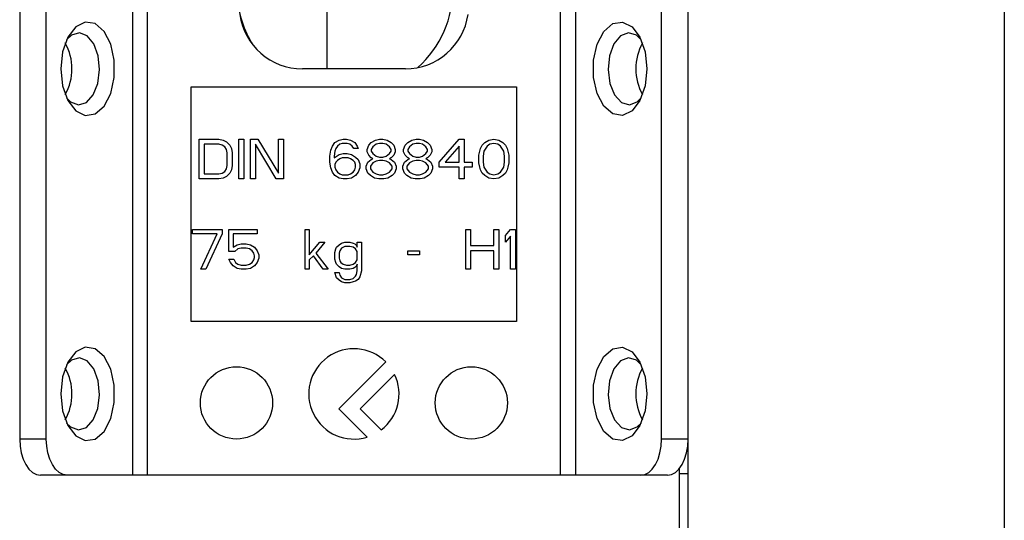
# Model space of a CAD drawing. Units: millimetres. Extents: x 328 to 4839, y 153 to 3174.
# Drawn here: x 3521 to 3575, y 901 to 928 of the extents above; entities that cross this region are included whole.
import ezdxf

# ---------------------------------------------------------------- set-up
doc = ezdxf.new("R2010")
doc.units = ezdxf.units.MM

msp = doc.modelspace()

# ---------------------------------------------------------------- linework, layer by layer
at = {"color": 7, "linetype": 'Continuous', "lineweight": 25}
for p, q in [((3557.796, 781.266), (3557.796, 1003.266)), ((3575.296, 1003.266), (3575.296, 781.266)), ((3537.796, 931.017), (3537.796, 925.766)), ((3520.796, 929.266), (3520.796, 905.266)), ((3522.27, 905.266), (3522.27, 929.266)), ((3527.036, 929.266), (3527.036, 903.266)), ((3527.855, 929.266), (3527.855, 903.266)), ((3550.737, 903.266), (3550.737, 929.266)), ((3551.556, 929.266), (3551.556, 903.266)), ((3556.321, 905.266), (3556.321, 929.266)), ((3542.146, 925.766), (3536.446, 925.766)), ((3530.296, 924.766), (3548.296, 924.766)), ((3530.296, 911.766), (3530.296, 924.766)), ((3548.296, 924.766), (3548.296, 911.766)), ((3530.725, 921.866), (3531.825, 921.866)), ((3530.725, 919.666), (3530.725, 921.866)), ((3531.825, 921.866), (3532.054, 921.819)), ((3532.054, 921.819), (3532.238, 921.726)), ((3532.238, 921.726), (3532.421, 921.538)), ((3532.925, 921.866), (3533.2, 921.866)), ((3532.925, 919.666), (3532.925, 921.866)), ((3533.2, 921.866), (3533.2, 919.666)), ((3533.567, 921.866), (3533.979, 921.866)), ((3533.567, 919.666), (3533.567, 921.866)), ((3533.979, 921.866), (3535.125, 919.994)), ((3535.125, 921.866), (3535.4, 921.866)), ((3535.125, 919.994), (3535.125, 921.866)), ((3535.4, 921.866), (3535.4, 919.666)), ((3538.104, 921.492), (3538.242, 921.679)), ((3538.242, 921.679), (3538.471, 921.819)), ((3538.471, 921.819), (3538.7, 921.866)), ((3538.654, 921.632), (3538.517, 921.585)), ((3538.929, 921.632), (3538.654, 921.632)), ((3538.7, 921.866), (3538.883, 921.866)), ((3538.883, 921.866), (3539.113, 921.819)), ((3539.067, 921.585), (3538.929, 921.632)), ((3539.113, 921.819), (3539.342, 921.679)), ((3539.342, 921.679), (3539.479, 921.492)), ((3540.121, 921.538), (3540.258, 921.679)), ((3540.258, 921.679), (3540.488, 921.819)), ((3540.488, 921.819), (3540.717, 921.866)), ((3540.717, 921.632), (3540.533, 921.585)), ((3540.717, 921.866), (3540.9, 921.866)), ((3540.9, 921.632), (3540.717, 921.632)), ((3540.9, 921.866), (3541.129, 921.819)), ((3541.083, 921.585), (3540.9, 921.632)), ((3541.129, 921.819), (3541.358, 921.679)), ((3541.358, 921.679), (3541.496, 921.538)), ((3542.138, 921.538), (3542.275, 921.679)), ((3542.275, 921.679), (3542.504, 921.819)), ((3542.504, 921.819), (3542.733, 921.866)), ((3542.733, 921.632), (3542.55, 921.585)), ((3542.733, 921.866), (3542.917, 921.866)), ((3542.917, 921.632), (3542.733, 921.632)), ((3542.917, 921.866), (3543.146, 921.819)), ((3543.1, 921.585), (3542.917, 921.632)), ((3543.146, 921.819), (3543.375, 921.679)), ((3543.375, 921.679), (3543.513, 921.538)), ((3544.017, 920.602), (3545.117, 921.866)), ((3545.117, 921.866), (3545.392, 921.866)), ((3545.392, 921.866), (3545.392, 920.602)), ((3546.4, 921.538), (3546.538, 921.679)), ((3546.538, 921.679), (3546.767, 921.819)), ((3546.767, 921.819), (3547.042, 921.866)), ((3547.042, 921.632), (3546.813, 921.585)), ((3547.042, 921.866), (3547.317, 921.819)), ((3547.271, 921.585), (3547.042, 921.632)), ((3547.317, 921.819), (3547.546, 921.679)), ((3547.546, 921.679), (3547.683, 921.538)), ((3531, 921.585), (3531, 919.947)), ((3531.825, 921.585), (3531, 921.585)), ((3532.008, 921.538), (3531.825, 921.585)), ((3532.146, 921.445), (3532.008, 921.538)), ((3532.238, 921.304), (3532.146, 921.445)), ((3532.283, 921.117), (3532.238, 921.304)), ((3532.283, 920.415), (3532.283, 921.117)), ((3532.421, 921.538), (3532.513, 921.351)), ((3532.513, 921.351), (3532.558, 921.117)), ((3532.558, 921.117), (3532.558, 920.415)), ((3534.988, 919.666), (3533.842, 921.585)), ((3533.842, 921.585), (3533.842, 919.666)), ((3537.967, 920.93), (3538.013, 921.258)), ((3538.013, 921.258), (3538.104, 921.492)), ((3538.242, 921.211), (3538.196, 920.93)), ((3538.288, 921.351), (3538.242, 921.211)), ((3538.379, 921.492), (3538.288, 921.351)), ((3538.517, 921.585), (3538.379, 921.492)), ((3538.471, 921.024), (3538.7, 921.07)), ((3538.7, 921.07), (3538.929, 921.07)), ((3538.929, 921.07), (3539.158, 921.024)), ((3539.204, 921.492), (3539.067, 921.585)), ((3539.296, 921.351), (3539.204, 921.492)), ((3539.525, 921.351), (3539.296, 921.351)), ((3539.479, 921.492), (3539.525, 921.351)), ((3540.029, 921.304), (3540.121, 921.538)), ((3540.029, 921.164), (3540.029, 921.304)), ((3540.121, 920.977), (3540.029, 921.164)), ((3540.35, 921.445), (3540.258, 921.304)), ((3540.258, 921.304), (3540.258, 921.211)), ((3540.258, 921.211), (3540.35, 921.07)), ((3540.533, 921.585), (3540.35, 921.445)), ((3540.35, 921.07), (3540.533, 920.93)), ((3541.267, 921.445), (3541.083, 921.585)), ((3541.083, 920.93), (3541.267, 921.07)), ((3541.358, 921.304), (3541.267, 921.445)), ((3541.267, 921.07), (3541.358, 921.211)), ((3541.358, 921.211), (3541.358, 921.304)), ((3541.496, 921.538), (3541.588, 921.304)), ((3541.588, 921.164), (3541.496, 920.977)), ((3541.588, 921.304), (3541.588, 921.164)), ((3542.046, 921.304), (3542.138, 921.538)), ((3542.046, 921.164), (3542.046, 921.304)), ((3542.138, 920.977), (3542.046, 921.164)), ((3542.367, 921.445), (3542.275, 921.304)), ((3542.275, 921.304), (3542.275, 921.211)), ((3542.275, 921.211), (3542.367, 921.07)), ((3542.55, 921.585), (3542.367, 921.445)), ((3542.367, 921.07), (3542.55, 920.93)), ((3543.283, 921.445), (3543.1, 921.585)), ((3543.1, 920.93), (3543.283, 921.07)), ((3543.375, 921.304), (3543.283, 921.445)), ((3543.283, 921.07), (3543.375, 921.211)), ((3543.375, 921.211), (3543.375, 921.304)), ((3543.513, 921.538), (3543.604, 921.304)), ((3543.604, 921.164), (3543.513, 920.977)), ((3543.604, 921.304), (3543.604, 921.164)), ((3545.117, 921.492), (3544.338, 920.602)), ((3545.117, 920.602), (3545.117, 921.492)), ((3546.217, 920.977), (3546.263, 921.211)), ((3546.263, 921.211), (3546.308, 921.351)), ((3546.308, 921.351), (3546.4, 921.538)), ((3546.492, 921.211), (3546.446, 920.93)), ((3546.675, 921.492), (3546.492, 921.211)), ((3546.813, 921.585), (3546.675, 921.492)), ((3547.408, 921.492), (3547.271, 921.585)), ((3547.592, 921.211), (3547.408, 921.492)), ((3547.638, 920.93), (3547.592, 921.211)), ((3547.683, 921.538), (3547.775, 921.351)), ((3547.775, 921.351), (3547.821, 921.211)), ((3547.821, 921.211), (3547.867, 920.977)), ((3537.967, 920.602), (3537.967, 920.93)), ((3538.013, 920.275), (3537.967, 920.602)), ((3538.196, 920.836), (3538.471, 921.024)), ((3538.196, 920.93), (3538.196, 920.836)), ((3538.288, 920.602), (3538.242, 920.462)), ((3538.379, 920.696), (3538.288, 920.602)), ((3538.517, 920.79), (3538.379, 920.696)), ((3538.654, 920.836), (3538.517, 920.79)), ((3538.975, 920.836), (3538.654, 920.836)), ((3539.113, 920.79), (3538.975, 920.836)), ((3539.25, 920.696), (3539.113, 920.79)), ((3539.158, 921.024), (3539.388, 920.883)), ((3539.342, 920.602), (3539.25, 920.696)), ((3539.388, 920.462), (3539.342, 920.602)), ((3539.388, 920.883), (3539.525, 920.743)), ((3539.525, 920.743), (3539.617, 920.509)), ((3539.617, 920.509), (3539.617, 920.275)), ((3539.983, 920.368), (3540.075, 920.602)), ((3540.075, 920.602), (3540.258, 920.743)), ((3540.258, 920.836), (3540.121, 920.977)), ((3540.35, 920.555), (3540.213, 920.368)), ((3540.35, 920.79), (3540.258, 920.836)), ((3540.258, 920.743), (3540.35, 920.79)), ((3540.533, 920.649), (3540.35, 920.555)), ((3540.533, 920.93), (3540.717, 920.883)), ((3540.717, 920.696), (3540.533, 920.649)), ((3540.717, 920.883), (3540.9, 920.883)), ((3540.9, 920.696), (3540.717, 920.696)), ((3540.9, 920.883), (3541.083, 920.93)), ((3541.083, 920.649), (3540.9, 920.696)), ((3541.267, 920.555), (3541.083, 920.649)), ((3541.358, 920.836), (3541.267, 920.79)), ((3541.267, 920.79), (3541.358, 920.743)), ((3541.404, 920.368), (3541.267, 920.555)), ((3541.496, 920.977), (3541.358, 920.836)), ((3541.358, 920.743), (3541.542, 920.602)), ((3541.542, 920.602), (3541.633, 920.368)), ((3542, 920.368), (3542.092, 920.602)), ((3542.092, 920.602), (3542.275, 920.743)), ((3542.275, 920.836), (3542.138, 920.977)), ((3542.367, 920.555), (3542.229, 920.368)), ((3542.367, 920.79), (3542.275, 920.836)), ((3542.275, 920.743), (3542.367, 920.79)), ((3542.55, 920.649), (3542.367, 920.555)), ((3542.55, 920.93), (3542.733, 920.883)), ((3542.733, 920.696), (3542.55, 920.649)), ((3542.733, 920.883), (3542.917, 920.883)), ((3542.917, 920.696), (3542.733, 920.696)), ((3542.917, 920.883), (3543.1, 920.93)), ((3543.1, 920.649), (3542.917, 920.696)), ((3543.283, 920.555), (3543.1, 920.649)), ((3543.375, 920.836), (3543.283, 920.79)), ((3543.283, 920.79), (3543.375, 920.743)), ((3543.421, 920.368), (3543.283, 920.555)), ((3543.513, 920.977), (3543.375, 920.836)), ((3543.375, 920.743), (3543.558, 920.602)), ((3543.558, 920.602), (3543.65, 920.368)), ((3544.017, 920.321), (3544.017, 920.602)), ((3544.338, 920.602), (3545.117, 920.602)), ((3545.392, 920.602), (3545.85, 920.602)), ((3545.85, 920.602), (3545.85, 920.321)), ((3546.217, 920.555), (3546.217, 920.977)), ((3546.263, 920.321), (3546.217, 920.555)), ((3546.446, 920.93), (3546.446, 920.602)), ((3546.446, 920.602), (3546.492, 920.321)), ((3547.592, 920.321), (3547.638, 920.602)), ((3547.638, 920.602), (3547.638, 920.93)), ((3547.867, 920.555), (3547.821, 920.321)), ((3547.867, 920.977), (3547.867, 920.555)), ((3531.825, 919.947), (3532.008, 919.994)), ((3532.008, 919.994), (3532.146, 920.087)), ((3532.146, 920.087), (3532.238, 920.228)), ((3532.238, 920.228), (3532.283, 920.415)), ((3532.421, 919.994), (3532.238, 919.807)), ((3532.513, 920.181), (3532.421, 919.994)), ((3532.558, 920.415), (3532.513, 920.181)), ((3538.104, 920.041), (3538.013, 920.275)), ((3538.242, 919.853), (3538.104, 920.041)), ((3538.242, 920.462), (3538.242, 920.321)), ((3538.242, 920.321), (3538.288, 920.181)), ((3538.288, 920.181), (3538.379, 920.041)), ((3538.379, 920.041), (3538.517, 919.947)), ((3539.113, 919.947), (3539.25, 920.041)), ((3539.25, 920.041), (3539.342, 920.181)), ((3539.342, 920.181), (3539.388, 920.321)), ((3539.388, 920.321), (3539.388, 920.462)), ((3539.525, 920.041), (3539.388, 919.853)), ((3539.617, 920.275), (3539.525, 920.041)), ((3539.983, 920.228), (3539.983, 920.368)), ((3540.075, 919.994), (3539.983, 920.228)), ((3540.213, 919.853), (3540.075, 919.994)), ((3540.213, 920.368), (3540.213, 920.228)), ((3540.213, 920.228), (3540.35, 920.041)), ((3540.35, 920.041), (3540.533, 919.947)), ((3541.083, 919.947), (3541.267, 920.041)), ((3541.267, 920.041), (3541.404, 920.228)), ((3541.404, 920.228), (3541.404, 920.368)), ((3541.542, 919.994), (3541.404, 919.853)), ((3541.633, 920.228), (3541.542, 919.994)), ((3541.633, 920.368), (3541.633, 920.228)), ((3542, 920.228), (3542, 920.368)), ((3542.092, 919.994), (3542, 920.228)), ((3542.229, 919.853), (3542.092, 919.994)), ((3542.229, 920.368), (3542.229, 920.228)), ((3542.229, 920.228), (3542.367, 920.041)), ((3542.367, 920.041), (3542.55, 919.947)), ((3543.1, 919.947), (3543.283, 920.041)), ((3543.283, 920.041), (3543.421, 920.228)), ((3543.421, 920.228), (3543.421, 920.368)), ((3543.558, 919.994), (3543.421, 919.853)), ((3543.65, 920.228), (3543.558, 919.994)), ((3543.65, 920.368), (3543.65, 920.228)), ((3545.117, 920.321), (3544.017, 920.321)), ((3545.117, 919.666), (3545.117, 920.321)), ((3545.85, 920.321), (3545.392, 920.321)), ((3545.392, 920.321), (3545.392, 919.666)), ((3546.308, 920.181), (3546.263, 920.321)), ((3546.4, 919.994), (3546.308, 920.181)), ((3546.538, 919.853), (3546.4, 919.994)), ((3546.492, 920.321), (3546.675, 920.041)), ((3546.675, 920.041), (3546.813, 919.947)), ((3547.271, 919.947), (3547.408, 920.041)), ((3547.408, 920.041), (3547.592, 920.321)), ((3547.683, 919.994), (3547.546, 919.853)), ((3547.775, 920.181), (3547.683, 919.994)), ((3547.821, 920.321), (3547.775, 920.181)), ((3531.825, 919.666), (3530.725, 919.666)), ((3531, 919.947), (3531.825, 919.947)), ((3532.054, 919.713), (3531.825, 919.666)), ((3532.238, 919.807), (3532.054, 919.713)), ((3533.2, 919.666), (3532.925, 919.666)), ((3533.842, 919.666), (3533.567, 919.666)), ((3535.4, 919.666), (3534.988, 919.666)), ((3538.471, 919.713), (3538.242, 919.853)), ((3538.7, 919.666), (3538.471, 919.713)), ((3538.517, 919.947), (3538.654, 919.9)), ((3538.654, 919.9), (3538.975, 919.9)), ((3538.929, 919.666), (3538.7, 919.666)), ((3539.158, 919.713), (3538.929, 919.666)), ((3538.975, 919.9), (3539.113, 919.947)), ((3539.388, 919.853), (3539.158, 919.713)), ((3540.442, 919.713), (3540.213, 919.853)), ((3540.671, 919.666), (3540.442, 919.713)), ((3540.533, 919.947), (3540.717, 919.9)), ((3540.946, 919.666), (3540.671, 919.666)), ((3540.717, 919.9), (3540.9, 919.9)), ((3540.9, 919.9), (3541.083, 919.947)), ((3541.175, 919.713), (3540.946, 919.666)), ((3541.404, 919.853), (3541.175, 919.713)), ((3542.458, 919.713), (3542.229, 919.853)), ((3542.688, 919.666), (3542.458, 919.713)), ((3542.55, 919.947), (3542.733, 919.9)), ((3542.963, 919.666), (3542.688, 919.666)), ((3542.733, 919.9), (3542.917, 919.9)), ((3542.917, 919.9), (3543.1, 919.947)), ((3543.192, 919.713), (3542.963, 919.666)), ((3543.421, 919.853), (3543.192, 919.713)), ((3545.392, 919.666), (3545.117, 919.666)), ((3546.767, 919.713), (3546.538, 919.853)), ((3547.042, 919.666), (3546.767, 919.713)), ((3546.813, 919.947), (3547.042, 919.9)), ((3547.042, 919.9), (3547.271, 919.947)), ((3547.317, 919.713), (3547.042, 919.666)), ((3547.546, 919.853), (3547.317, 919.713)), ((3530.358, 916.866), (3532.008, 916.866)), ((3530.358, 916.632), (3530.358, 916.866)), ((3532.008, 916.866), (3532.008, 916.632)), ((3532.375, 916.866), (3533.933, 916.866)), ((3532.375, 915.649), (3532.375, 916.866)), ((3533.933, 916.866), (3533.933, 916.632)), ((3536.592, 916.866), (3536.821, 916.866)), ((3536.592, 914.666), (3536.592, 916.866)), ((3536.821, 916.866), (3536.821, 915.462)), ((3545.483, 916.866), (3545.758, 916.866)), ((3545.483, 914.666), (3545.483, 916.866)), ((3545.758, 916.866), (3545.758, 915.977)), ((3547.042, 916.866), (3547.317, 916.866)), ((3547.042, 915.977), (3547.042, 916.866)), ((3547.317, 916.866), (3547.317, 914.666)), ((3547.683, 916.538), (3547.958, 916.866)), ((3547.958, 916.866), (3548.233, 916.866)), ((3548.233, 916.866), (3548.233, 914.666)), ((3531.733, 916.632), (3530.358, 916.632)), ((3530.817, 914.666), (3531.733, 916.632)), ((3532.008, 916.632), (3531.092, 914.666)), ((3532.604, 916.632), (3532.604, 915.883)), ((3533.933, 916.632), (3532.604, 916.632)), ((3536.821, 915.462), (3537.417, 916.164)), ((3537.692, 916.164), (3537.188, 915.555)), ((3537.417, 916.164), (3537.692, 916.164)), ((3538.608, 916.117), (3538.792, 916.164)), ((3538.792, 916.164), (3539.067, 916.164)), ((3539.067, 916.164), (3539.25, 916.117)), ((3539.479, 916.164), (3539.708, 916.164)), ((3539.479, 915.883), (3539.479, 916.164)), ((3539.708, 916.164), (3539.708, 914.572)), ((3547.683, 916.164), (3547.683, 916.538)), ((3547.958, 916.492), (3547.683, 916.164)), ((3547.958, 914.666), (3547.958, 916.492)), ((3532.696, 915.649), (3532.375, 915.649)), ((3532.604, 915.883), (3532.833, 916.024)), ((3532.879, 915.79), (3532.696, 915.649)), ((3532.833, 916.024), (3533.063, 916.07)), ((3533.063, 915.836), (3532.879, 915.79)), ((3533.063, 916.07), (3533.338, 916.07)), ((3533.338, 915.836), (3533.063, 915.836)), ((3533.338, 916.07), (3533.567, 916.024)), ((3533.521, 915.79), (3533.338, 915.836)), ((3533.658, 915.696), (3533.521, 915.79)), ((3533.567, 916.024), (3533.796, 915.883)), ((3533.75, 915.555), (3533.658, 915.696)), ((3533.796, 915.883), (3533.933, 915.696)), ((3533.933, 915.696), (3534.025, 915.462)), ((3538.242, 915.602), (3538.288, 915.79)), ((3538.242, 915.228), (3538.242, 915.602)), ((3538.288, 915.79), (3538.333, 915.883)), ((3538.333, 915.883), (3538.471, 916.024)), ((3538.471, 916.024), (3538.608, 916.117)), ((3538.517, 915.696), (3538.471, 915.555)), ((3538.608, 915.836), (3538.517, 915.696)), ((3538.792, 915.93), (3538.608, 915.836)), ((3539.067, 915.93), (3538.792, 915.93)), ((3539.25, 915.883), (3539.067, 915.93)), ((3539.25, 916.117), (3539.342, 916.07)), ((3539.388, 915.79), (3539.25, 915.883)), ((3539.342, 916.07), (3539.433, 915.977)), ((3539.479, 915.649), (3539.388, 915.79)), ((3539.433, 915.977), (3539.479, 915.883)), ((3539.479, 915.181), (3539.479, 915.649)), ((3542.275, 915.696), (3542.917, 915.696)), ((3542.275, 915.462), (3542.275, 915.696)), ((3542.917, 915.696), (3542.917, 915.462)), ((3545.758, 915.977), (3547.042, 915.977)), ((3547.042, 915.696), (3545.758, 915.696)), ((3545.758, 915.696), (3545.758, 914.666)), ((3547.042, 914.666), (3547.042, 915.696)), ((3532.375, 915.228), (3532.65, 915.228)), ((3532.467, 915.041), (3532.375, 915.228)), ((3532.65, 915.228), (3532.742, 915.041)), ((3533.658, 915.041), (3533.75, 915.181)), ((3533.796, 915.415), (3533.75, 915.555)), ((3533.75, 915.181), (3533.796, 915.321)), ((3533.796, 915.321), (3533.796, 915.415)), ((3534.025, 915.275), (3533.933, 915.041)), ((3534.025, 915.462), (3534.025, 915.275)), ((3537.05, 915.415), (3536.821, 915.181)), ((3536.821, 915.181), (3536.821, 914.666)), ((3537.6, 914.666), (3537.05, 915.415)), ((3537.188, 915.555), (3537.875, 914.666)), ((3538.288, 915.041), (3538.242, 915.228)), ((3538.471, 915.555), (3538.471, 915.275)), ((3538.471, 915.275), (3538.517, 915.134)), ((3538.517, 915.134), (3538.563, 915.041)), ((3539.388, 915.041), (3539.479, 915.181)), ((3542.917, 915.462), (3542.275, 915.462)), ((3531.092, 914.666), (3530.817, 914.666)), ((3532.604, 914.853), (3532.467, 915.041)), ((3532.833, 914.713), (3532.604, 914.853)), ((3532.742, 915.041), (3532.879, 914.947)), ((3533.063, 914.666), (3532.833, 914.713)), ((3532.879, 914.947), (3533.063, 914.9)), ((3533.063, 914.9), (3533.338, 914.9)), ((3533.338, 914.666), (3533.063, 914.666)), ((3533.338, 914.9), (3533.521, 914.947)), ((3533.567, 914.713), (3533.338, 914.666)), ((3533.521, 914.947), (3533.658, 915.041)), ((3533.796, 914.853), (3533.567, 914.713)), ((3533.933, 915.041), (3533.796, 914.853)), ((3536.821, 914.666), (3536.592, 914.666)), ((3537.875, 914.666), (3537.6, 914.666)), ((3538.333, 914.947), (3538.288, 915.041)), ((3538.471, 914.807), (3538.333, 914.947)), ((3538.608, 914.713), (3538.471, 914.807)), ((3538.563, 915.041), (3538.7, 914.947)), ((3538.792, 914.666), (3538.608, 914.713)), ((3538.7, 914.947), (3538.883, 914.9)), ((3539.067, 914.666), (3538.792, 914.666)), ((3538.883, 914.9), (3539.067, 914.9)), ((3539.067, 914.9), (3539.25, 914.947)), ((3539.25, 914.713), (3539.067, 914.666)), ((3539.25, 914.947), (3539.388, 915.041)), ((3539.342, 914.76), (3539.25, 914.713)), ((3539.433, 914.853), (3539.342, 914.76)), ((3539.479, 914.947), (3539.433, 914.853)), ((3539.433, 914.385), (3539.479, 914.572)), ((3539.479, 914.572), (3539.479, 914.947)), ((3539.708, 914.572), (3539.617, 914.245)), ((3545.758, 914.666), (3545.483, 914.666)), ((3547.317, 914.666), (3547.042, 914.666)), ((3548.233, 914.666), (3547.958, 914.666)), ((3538.242, 914.479), (3538.471, 914.479)), ((3538.333, 914.198), (3538.242, 914.479)), ((3538.471, 914.058), (3538.333, 914.198)), ((3538.471, 914.479), (3538.517, 914.338)), ((3538.608, 913.964), (3538.471, 914.058)), ((3538.517, 914.338), (3538.608, 914.198)), ((3538.608, 914.198), (3538.792, 914.104)), ((3538.792, 914.104), (3539.067, 914.104)), ((3539.067, 914.104), (3539.25, 914.151)), ((3539.25, 914.151), (3539.388, 914.292)), ((3539.388, 914.011), (3539.25, 913.964)), ((3539.388, 914.292), (3539.433, 914.385)), ((3539.525, 914.104), (3539.388, 914.011)), ((3539.617, 914.245), (3539.525, 914.104)), ((3538.792, 913.917), (3538.608, 913.964)), ((3539.067, 913.917), (3538.792, 913.917)), ((3539.25, 913.964), (3539.067, 913.917)), ((3548.296, 911.766), (3530.296, 911.766)), ((3541.064, 909.534), (3538.468, 906.938)), ((3539.641, 906.938), (3541.55, 908.847)), ((3538.468, 906.938), (3540.029, 905.376)), ((3540.806, 905.774), (3539.641, 906.938)), ((3522.27, 905.266), (3520.796, 905.266)), ((3557.796, 905.266), (3556.321, 905.266)), ((3557.296, 903.615), (3557.296, 893.266)), ((3523.418, 903.266), (3521.943, 903.266)), ((3527.036, 903.266), (3523.418, 903.266)), ((3550.737, 903.266), (3527.855, 903.266)), ((3555.174, 903.266), (3551.556, 903.266)), ((3556.649, 903.266), (3555.174, 903.266)), ((3557.296, 903.366), (3557.796, 903.366))]:
    msp.add_line(p, q, dxfattribs=at)
at = {"color": 7, "linetype": 'Continuous', "lineweight": 25, "flags": 128}
for points in [[(3523.073, 925.766), (3523.174, 924.827), (3523.463, 924.014), (3523.9, 923.439), (3524.427, 923.177), (3524.973, 923.265), (3525.463, 923.691), (3525.833, 924.397), (3526.031, 925.288), (3526.031, 926.244), (3525.833, 927.135), (3525.463, 927.841), (3524.973, 928.267), (3524.427, 928.355), (3523.9, 928.094), (3523.463, 927.518), (3523.174, 926.705), (3523.073, 925.766)], [(3555.518, 925.766), (3555.418, 924.827), (3555.129, 924.014), (3554.692, 923.439), (3554.165, 923.177), (3553.619, 923.265), (3553.128, 923.691), (3552.759, 924.397), (3552.561, 925.288), (3552.561, 926.244), (3552.759, 927.135), (3553.128, 927.841), (3553.619, 928.267), (3554.165, 928.355), (3554.692, 928.094), (3555.129, 927.518), (3555.418, 926.705), (3555.518, 925.766)], [(3525.22, 925.723), (3525.142, 926.492), (3524.902, 927.15), (3524.535, 927.597), (3524.098, 927.766), (3523.657, 927.63), (3523.395, 927.379)], [(3555.197, 927.379), (3554.935, 927.63), (3554.494, 927.766), (3554.057, 927.597), (3553.69, 927.15), (3553.45, 926.492), (3553.372, 925.723), (3553.469, 924.961), (3553.725, 924.322), (3554.103, 923.902), (3554.543, 923.767), (3554.98, 923.935), (3555.197, 924.153)], [(3523.395, 924.153), (3523.612, 923.935), (3524.049, 923.767), (3524.489, 923.902), (3524.867, 924.322), (3525.123, 924.961), (3525.22, 925.723)], [(3523.073, 907.766), (3523.174, 906.827), (3523.463, 906.014), (3523.9, 905.439), (3524.427, 905.177), (3524.973, 905.265), (3525.463, 905.691), (3525.833, 906.397), (3526.031, 907.288), (3526.031, 908.244), (3525.833, 909.135), (3525.463, 909.841), (3524.973, 910.267), (3524.427, 910.355), (3523.9, 910.094), (3523.463, 909.518), (3523.174, 908.705), (3523.073, 907.766)], [(3555.518, 907.766), (3555.418, 906.827), (3555.129, 906.014), (3554.692, 905.439), (3554.165, 905.177), (3553.619, 905.265), (3553.128, 905.691), (3552.759, 906.397), (3552.561, 907.288), (3552.561, 908.244), (3552.759, 909.135), (3553.128, 909.841), (3553.619, 910.267), (3554.165, 910.355), (3554.692, 910.094), (3555.129, 909.518), (3555.418, 908.705), (3555.518, 907.766)], [(3525.22, 907.723), (3525.142, 908.492), (3524.902, 909.15), (3524.535, 909.597), (3524.098, 909.766), (3523.657, 909.63), (3523.395, 909.379)], [(3555.197, 909.379), (3554.935, 909.63), (3554.494, 909.766), (3554.057, 909.597), (3553.69, 909.15), (3553.45, 908.492), (3553.372, 907.723), (3553.469, 906.961), (3553.725, 906.322), (3554.103, 905.902), (3554.543, 905.767), (3554.98, 905.935), (3555.197, 906.153)], [(3523.395, 906.153), (3523.612, 905.935), (3524.049, 905.767), (3524.489, 905.902), (3524.867, 906.322), (3525.123, 906.961), (3525.22, 907.723)], [(3520.796, 905.266), (3520.818, 904.876), (3520.883, 904.501), (3520.989, 904.155), (3521.132, 903.852), (3521.306, 903.603), (3521.504, 903.418), (3521.719, 903.305), (3521.943, 903.266)], [(3523.418, 903.266), (3523.194, 903.305), (3522.979, 903.418), (3522.78, 903.603), (3522.606, 903.852), (3522.464, 904.155), (3522.358, 904.501), (3522.292, 904.876), (3522.27, 905.266)], [(3555.174, 903.266), (3555.398, 903.305), (3555.613, 903.418), (3555.812, 903.603), (3555.985, 903.852), (3556.128, 904.155), (3556.234, 904.501), (3556.299, 904.876), (3556.321, 905.266)], [(3556.649, 903.266), (3556.873, 903.305), (3557.088, 903.418), (3557.286, 903.603), (3557.46, 903.852), (3557.603, 904.155), (3557.709, 904.501), (3557.774, 904.876), (3557.796, 905.266)]]:
    msp.add_lwpolyline(points, dxfattribs=at)
at = {"color": 7, "linetype": 'Continuous', "lineweight": 25}
for centre in [(3532.796, 907.266), (3545.796, 907.266)]:
    msp.add_circle(centre, 2, dxfattribs=at)
for centre, radius, start, end in [((3538.796, 930.266), 6, 312.4108, 0), ((3538.796, 930.266), 6, 184.7802, 212.0179), ((3536.446, 929.266), 3.5, 187.9893, 270), ((3542.146, 929.266), 3.5, 270, 352.0107), ((3520.757, 925.766), 2.934, 330.8356, 29.1644), ((3557.835, 925.766), 2.934, 150.8356, 209.1644), ((3539.296, 907.766), 2.5, 45, 287.0596), ((3520.757, 907.766), 2.934, 330.8356, 29.1644), ((3557.835, 907.766), 2.934, 150.8356, 209.1644), ((3539.296, 907.766), 2.5, 307.1516, 25.6098)]:
    msp.add_arc(centre, radius, start, end, dxfattribs=at)
for points in [[(3527.855, 903.266), (3527.775, 903.266), (3527.615, 903.266), (3527.39, 903.266), (3527.187, 903.266), (3527.086, 903.266), (3527.036, 903.266)], [(3551.556, 903.266), (3551.505, 903.266), (3551.405, 903.266), (3551.202, 903.266), (3550.977, 903.266), (3550.817, 903.266), (3550.737, 903.266)]]:
    msp.add_open_spline(points, degree=3, dxfattribs=at)

doc.saveas('drawing.dxf')
